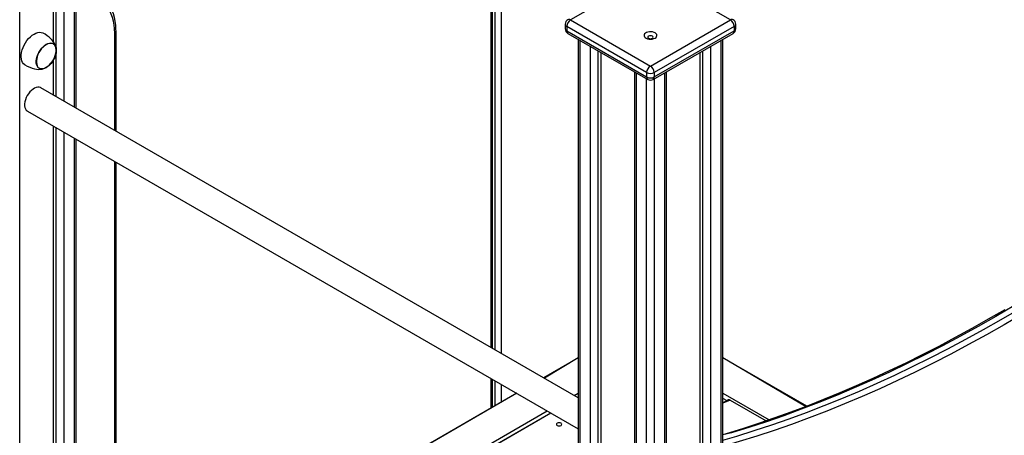
# Model space of a CAD drawing. Units: millimetres. Extents: x 7535 to 22672, y 7652 to 18033.
# Drawn here: x 19078 to 19993, y 11315 to 11702 of the extents above; entities that cross this region are included whole.
import ezdxf

# ---------------------------------------------------------------- set-up
doc = ezdxf.new("R2010")
doc.units = ezdxf.units.MM
doc.layers.add('AXONOMETRIC', color=7, linetype='Continuous')
doc.layers.add('TIPTAP_DIM', color=9, linetype='Continuous')

# ---------------------------------------------------------------- blocks, each defined once
blk = doc.blocks.new('RS108_axonometric')
at = {"layer": 'AXONOMETRIC'}
for p, q in [((-1739.5, 1690.57), (-1739.5, 2099.85)), ((-1738.04, 1689.72), (-1738.04, 2100.7)), ((-1749.4, 2094.14), (-1749.4, 1696.28)), ((-1790.37, 1093.83), (-1790.37, 2070.49)), ((-1352.47, 1970.03), (-1352.47, 1467.14)), ((-1351.3, 1968.4), (-1351.3, 1466.46)), ((-1348.47, 1464.83), (-1348.47, 1966.77)), ((-1342.82, 1966.77), (-1342.82, 1461.56)), ((-1756.44, 1745.13), (-1756.47, 1815.11)), ((-1204.22, 1814.58), (-1278.47, 1771.72)), ((-1129.98, 1771.72), (-1204.22, 1814.58)), ((-1759.3, 1807.46), (-1759.3, 1751.79)), ((-1283.47, 1767.63), (-1283.47, 1763.55)), ((-1278.47, 1771.72), (-1204.22, 1728.86)), ((-1204.22, 1728.86), (-1129.98, 1771.72)), ((-1124.98, 1763.55), (-1124.98, 1767.63)), ((-1702.03, 1668.93), (-1702.03, 1759.4)), ((-1700.86, 1668.25), (-1700.86, 1761.03)), ((-1207.76, 1722.73), (-1282.01, 1765.59)), ((-1282.01, 1765.59), (-1282.01, 1761.51)), ((-1282.01, 1761.51), (-1207.76, 1718.65)), ((-1280.97, 1759.22), (-1206.72, 1716.36)), ((-1201.72, 1716.36), (-1127.48, 1759.22)), ((-1126.44, 1765.59), (-1200.69, 1722.73)), ((-1200.69, 1718.65), (-1126.44, 1761.51)), ((-1126.44, 1765.59), (-1126.44, 1761.51)), ((-1271.45, 1753.73), (-1271.45, 50.45)), ((-1269.99, 1752.88), (-1269.99, 48.41)), ((-1138.46, 48.41), (-1138.46, 1752.88)), ((-1137, 50.45), (-1137, 1753.73)), ((-1756.47, 1700.36), (-1756.47, 1741.62)), ((-1260.09, 42.69), (-1260.09, 1747.17)), ((-1253.01, 1743.08), (-1253.01, 42.69)), ((-1250.19, 1741.45), (-1250.19, 44.33)), ((-1158.26, 1741.45), (-1158.26, 1357.86)), ((-1155.4, 1351.2), (-1155.43, 1743.08)), ((-1148.36, 1747.17), (-1148.36, 42.69)), ((-1759.3, 1733.98), (-1759.3, 1701.99)), ((-1219.12, 1723.52), (-1219.12, 20.24)), ((-1217.66, 1722.67), (-1217.66, 18.2)), ((-1207.76, 1722.73), (-1207.76, 1718.65)), ((-1200.69, 1722.73), (-1200.69, 1718.65)), ((-1190.79, 18.2), (-1190.79, 1722.67)), ((-1189.32, 20.24), (-1189.32, 1723.52)), ((-1207.76, 12.49), (-1207.76, 1716.96)), ((-1200.69, 1716.96), (-1200.69, 12.49)), ((-1271.45, 1420.36), (-1770.73, 1708.59)), ((-1783.23, 1686.94), (-1271.45, 1391.5)), ((-1759.3, 1673.13), (-1759.3, 1122.71)), ((-1756.47, 1121.08), (-1756.47, 1671.5)), ((-1749.4, 1667.41), (-1749.4, 1122.51)), ((-1739.5, 1128.23), (-1739.5, 1661.7)), ((-1738.04, 1129.07), (-1738.04, 1660.85)), ((-1702.03, 1208.84), (-1702.03, 1640.06)), ((-1700.86, 1209.52), (-1700.86, 1639.39)), ((-1271.45, 1457.41), (-1303.54, 1438.89)), ((-1271.45, 1457.41), (-1302.66, 1438.38)), ((-1059.05, 1412.41), (-1137, 1457.41)), ((-1060.12, 1412.01), (-1137, 1457.41)), ((-1352.47, 1438.27), (-1352.47, 1410.63)), ((-1351.3, 1437.59), (-1351.3, 1411.31)), ((-1348.47, 1412.94), (-1348.47, 1435.96)), ((-1342.82, 1432.7), (-1342.82, 1416.21)), ((-1328.54, 1424.45), (-1738.04, 1188.05)), ((-1328.54, 1424.45), (-1738.04, 1187.04)), ((-1275.08, 1422.46), (-1271.45, 1424.55)), ((-1271.45, 1420.36), (-1271.72, 1420.52)), ((-1137, 1424.55), (-1093.93, 1399.69)), ((-1133.08, 1417.4), (-1137, 1419.66)), ((-1131.58, 1418.26), (-1137, 1415.14)), ((-1130.08, 1418.11), (-1137, 1415.14)), ((-1130.08, 1418.11), (-1096.59, 1398.78)), ((-1738.04, 1155.2), (-1300.08, 1408.03)), ((-1296.72, 1406.08), (-1738.04, 1151.31)), ((-1296.72, 1406.08), (-1738.04, 1150.3))]:
    blk.add_line(p, q, dxfattribs=at)
at = {"layer": 'AXONOMETRIC', "flags": 128}
for points in [[(-1700.86, 1761.03), (-1700.89, 1763.1), (-1701.13, 1766.92), (-1701.61, 1770.6), (-1702.33, 1774.12), (-1703.29, 1777.46), (-1704.48, 1780.6), (-1705.89, 1783.53), (-1707.53, 1786.22), (-1709.37, 1788.66), (-1711.4, 1790.84), (-1713.61, 1792.76), (-1715.98, 1794.39), (-1716.67, 1794.79)], [(-1702.03, 1759.4), (-1702.16, 1763.35), (-1702.55, 1767.13), (-1703.2, 1770.72), (-1704.1, 1774.09), (-1705.25, 1777.23), (-1706.65, 1780.11), (-1708.28, 1782.74), (-1710.14, 1785.08), (-1712.21, 1787.12), (-1714.49, 1788.86), (-1716.95, 1790.29), (-1719.6, 1791.39), (-1722.41, 1792.16), (-1725.36, 1792.6), (-1728.45, 1792.7), (-1731.65, 1792.47), (-1734.94, 1791.9), (-1738.04, 1791.08)], [(-1785.48, 1729.99), (-1785.63, 1730.09), (-1786.76, 1731), (-1787.67, 1732.2), (-1788.36, 1733.67), (-1788.8, 1735.37), (-1788.99, 1737.28), (-1788.93, 1739.34), (-1788.61, 1741.51), (-1788.04, 1743.76), (-1787.24, 1746.03), (-1786.22, 1748.26), (-1785, 1750.43), (-1783.61, 1752.47), (-1782.08, 1754.34), (-1780.44, 1756.01), (-1778.73, 1757.44), (-1776.98, 1758.6)], [(-1776.98, 1758.6), (-1775.23, 1759.46), (-1773.52, 1760.01), (-1771.88, 1760.23), (-1770.35, 1760.12), (-1768.96, 1759.69), (-1768.48, 1759.44)], [(-1756.44, 1745.13), (-1756.82, 1746.91), (-1757.35, 1748.44), (-1758.06, 1749.91), (-1758.96, 1751.35), (-1760.05, 1752.75), (-1761.35, 1754.15), (-1762.89, 1755.57), (-1764.7, 1756.99), (-1766.76, 1758.4), (-1768.48, 1759.44)], [(-1199.98, 1754.84), (-1199.06, 1755.52), (-1198.46, 1756.32), (-1198.23, 1757.18), (-1198.37, 1758.04), (-1198.88, 1758.86), (-1199.72, 1759.58), (-1200.85, 1760.15), (-1202.19, 1760.54), (-1203.66, 1760.73), (-1205.16, 1760.71), (-1206.61, 1760.46), (-1207.9, 1760.02), (-1208.97, 1759.41), (-1209.73, 1758.66), (-1210.15, 1757.83), (-1210.2, 1756.96), (-1209.87, 1756.11), (-1209.19, 1755.34), (-1208.19, 1754.69), (-1206.95, 1754.2), (-1205.53, 1753.9), (-1204.04, 1753.82), (-1202.55, 1753.96), (-1201.17, 1754.3), (-1199.98, 1754.84)], [(-1202.46, 1754.61), (-1201.91, 1755.08), (-1201.72, 1755.64), (-1201.91, 1756.19), (-1202.46, 1756.66), (-1203.27, 1756.97), (-1204.22, 1757.08), (-1205.18, 1756.97), (-1205.99, 1756.66), (-1206.53, 1756.19), (-1206.72, 1755.64), (-1206.53, 1755.08), (-1205.99, 1754.61), (-1205.18, 1754.3), (-1204.22, 1754.19), (-1203.27, 1754.3), (-1202.46, 1754.61)], [(-1765.67, 1748.96), (-1764.13, 1749.7), (-1762.64, 1750.13), (-1761.22, 1750.23), (-1759.93, 1750), (-1758.8, 1749.45), (-1757.85, 1748.59), (-1757.12, 1747.45), (-1756.62, 1746.06), (-1756.37, 1744.45), (-1756.37, 1742.67), (-1756.62, 1740.76), (-1757.12, 1738.79), (-1757.85, 1736.8), (-1758.8, 1734.85), (-1759.93, 1732.99), (-1761.22, 1731.27), (-1762.64, 1729.74), (-1764.13, 1728.44), (-1765.67, 1727.41), (-1767.2, 1726.67), (-1768.7, 1726.24), (-1770.11, 1726.14), (-1771.4, 1726.37), (-1772.53, 1726.92), (-1773.48, 1727.78), (-1774.21, 1728.92), (-1774.72, 1730.32), (-1774.97, 1731.93), (-1774.97, 1733.71), (-1774.72, 1735.61), (-1774.21, 1737.58), (-1773.48, 1739.57), (-1772.53, 1741.52), (-1771.4, 1743.38), (-1770.11, 1745.1), (-1768.7, 1746.63), (-1767.2, 1747.93), (-1765.67, 1748.96)], [(-1765.67, 1727.57), (-1764.15, 1728.59), (-1762.68, 1729.87), (-1761.29, 1731.38), (-1760.02, 1733.07), (-1758.9, 1734.9), (-1757.97, 1736.82), (-1757.25, 1738.78), (-1756.76, 1740.72), (-1756.51, 1742.6), (-1756.51, 1744.35), (-1756.76, 1745.94), (-1757.25, 1747.31), (-1757.97, 1748.43), (-1758.9, 1749.28), (-1760.02, 1749.82), (-1761.29, 1750.05), (-1762.68, 1749.95), (-1764.15, 1749.53), (-1765.67, 1748.8), (-1767.18, 1747.78), (-1768.65, 1746.5), (-1770.04, 1745), (-1771.31, 1743.3), (-1772.43, 1741.47), (-1773.36, 1739.55), (-1774.09, 1737.59), (-1774.58, 1735.65), (-1774.83, 1733.77), (-1774.83, 1732.02), (-1774.58, 1730.44), (-1774.09, 1729.06), (-1773.36, 1727.94), (-1772.43, 1727.09), (-1771.31, 1726.55), (-1770.04, 1726.32), (-1768.65, 1726.42), (-1767.18, 1726.84), (-1765.67, 1727.57)], [(-1772.17, 1726.93), (-1771.53, 1726.63), (-1770.29, 1726.34), (-1768.91, 1726.38), (-1767.45, 1726.74), (-1765.95, 1727.42), (-1764.43, 1728.38), (-1762.95, 1729.62), (-1761.54, 1731.08), (-1760.24, 1732.75), (-1759.1, 1734.56), (-1758.13, 1736.47), (-1757.36, 1738.42), (-1756.83, 1740.37), (-1756.53, 1742.26), (-1756.49, 1744.04), (-1756.69, 1745.66), (-1757.14, 1747.08), (-1757.82, 1748.25), (-1758.72, 1749.15), (-1759.17, 1749.44)], [(-1785.48, 1729.99), (-1783.35, 1728.84), (-1780.95, 1727.73), (-1778.71, 1726.88), (-1776.64, 1726.29), (-1774.72, 1725.92), (-1772.92, 1725.75), (-1771.17, 1725.78), (-1769.47, 1726.01), (-1767.79, 1726.45), (-1767.06, 1726.72)], [(-1770.73, 1708.59), (-1771.04, 1708.75), (-1772.23, 1709.12), (-1773.56, 1709.15), (-1774.99, 1708.86), (-1776.47, 1708.25), (-1777.97, 1707.34), (-1779.44, 1706.15), (-1780.84, 1704.72), (-1782.13, 1703.09), (-1783.27, 1701.31), (-1784.23, 1699.42), (-1784.98, 1697.49), (-1785.5, 1695.57), (-1785.78, 1693.71), (-1785.8, 1691.96), (-1785.57, 1690.39), (-1785.09, 1689.02), (-1784.38, 1687.91), (-1783.45, 1687.08), (-1783.23, 1686.94)], [(-874.91, 1502.19), (-890.29, 1493.28), (-905.66, 1484.62), (-921.02, 1476.22), (-936.38, 1468.08), (-951.72, 1460.21), (-967.05, 1452.6), (-982.37, 1445.26), (-997.66, 1438.18), (-1012.92, 1431.38), (-1028.16, 1424.85), (-1043.37, 1418.59), (-1058.54, 1412.6), (-1073.68, 1406.89), (-1088.77, 1401.46), (-1103.83, 1396.3), (-1118.83, 1391.43), (-1133.79, 1386.83), (-1137, 1385.89)], [(-866.68, 1505.69), (-883.2, 1496), (-899.72, 1486.61), (-916.24, 1477.52), (-932.75, 1468.73), (-949.25, 1460.25), (-965.73, 1452.07), (-982.19, 1444.2), (-998.63, 1436.64), (-1015.04, 1429.39), (-1031.42, 1422.45), (-1047.76, 1415.83), (-1064.06, 1409.53), (-1080.32, 1403.54), (-1096.53, 1397.88), (-1112.69, 1392.53), (-1128.79, 1387.51), (-1137, 1385.89)], [(-1137, 1380.78), (-1123.84, 1384.65), (-1107.74, 1389.67), (-1091.58, 1395.02), (-1075.37, 1400.69), (-1059.11, 1406.67), (-1042.81, 1412.98), (-1026.47, 1419.6), (-1010.09, 1426.53), (-993.68, 1433.78), (-977.24, 1441.34), (-960.78, 1449.21), (-944.3, 1457.39), (-927.8, 1465.88), (-911.29, 1474.66), (-894.77, 1483.75), (-878.25, 1493.14), (-861.73, 1502.83)], [(-858.85, 1497.96), (-875.42, 1488.24), (-891.99, 1478.83), (-908.55, 1469.72), (-925.1, 1460.9), (-941.64, 1452.4), (-958.17, 1444.2), (-974.68, 1436.31), (-991.16, 1428.72), (-1007.61, 1421.46), (-1024.04, 1414.5), (-1040.42, 1407.86), (-1056.77, 1401.54), (-1073.07, 1395.54), (-1089.32, 1389.86), (-1105.52, 1384.5), (-1121.67, 1379.46), (-1137, 1374.97)], [(-1290.84, 1396.62), (-1291.39, 1396.15), (-1291.58, 1395.6), (-1291.39, 1395.05), (-1290.84, 1394.58), (-1290.03, 1394.27), (-1289.08, 1394.16), (-1288.12, 1394.27), (-1287.31, 1394.58), (-1286.77, 1395.05), (-1286.58, 1395.6), (-1286.77, 1396.15), (-1287.31, 1396.62), (-1288.12, 1396.93), (-1289.08, 1397.04), (-1290.03, 1396.93), (-1290.84, 1396.62)]]:
    blk.add_lwpolyline(points, dxfattribs=at)
at = {"layer": 'AXONOMETRIC'}
for centre, radius, start, end in [((-1278.47, 1767.63), 5, 119.99765, 180.00074), ((-1280.97, 1767.88), 2.51, 185.69428, 245.62474), ((-1274.33, 1765.24), 7.68, 122.60612, 177.39388), ((-1279.94, 1769.67), 2.52, 54.38603, 114.30127), ((-1128.51, 1769.67), 2.52, 65.69873, 125.61397), ((-1134.12, 1765.24), 7.68, 2.6063, 57.3937), ((-1129.98, 1767.63), 5, 359.99992, 60.00247), ((-1127.48, 1767.88), 2.51, 294.37526, 354.30572), ((-1702.86, 1761.23), 2.01, 294.37332, 354.30191), ((-1278.47, 1763.55), 5, 179.99975, 240.00233), ((-1280.97, 1763.8), 2.51, 185.69428, 245.62474), ((-1279.4, 1761.31), 2.61, 175.60551, 233.08275), ((-1129.98, 1763.55), 5, 299.99723, 0.00014), ((-1129.12, 1761.34), 2.68, 307.72316, 3.58858), ((-1127.48, 1763.8), 2.51, 294.37526, 354.30572), ((-1200.08, 1722.38), 7.68, 122.60612, 177.39388), ((-1204.22, 1729.56), 7.69, 242.61049, 297.38951), ((-1208.37, 1722.38), 7.68, 2.6063, 57.3937), ((-1205.15, 1718.45), 2.61, 175.60551, 233.08275), ((-1204.22, 1725.47), 7.69, 242.61049, 297.38951), ((-1204.22, 1720.69), 5, 240.00316, 299.99739), ((-1203.29, 1718.45), 2.61, 306.91725, 4.39449), ((-1130.96, 1416.89), 1.51, 54.38114, 114.30716)]:
    blk.add_arc(centre, radius, start, end, dxfattribs=at)

msp = doc.modelspace()

# ---------------------------------------------------------------- block references
at = {"layer": 'TIPTAP_DIM'}
msp.add_blockref('RS108_axonometric', (20868.5, 9929.58), dxfattribs=at)

doc.saveas('drawing.dxf')
